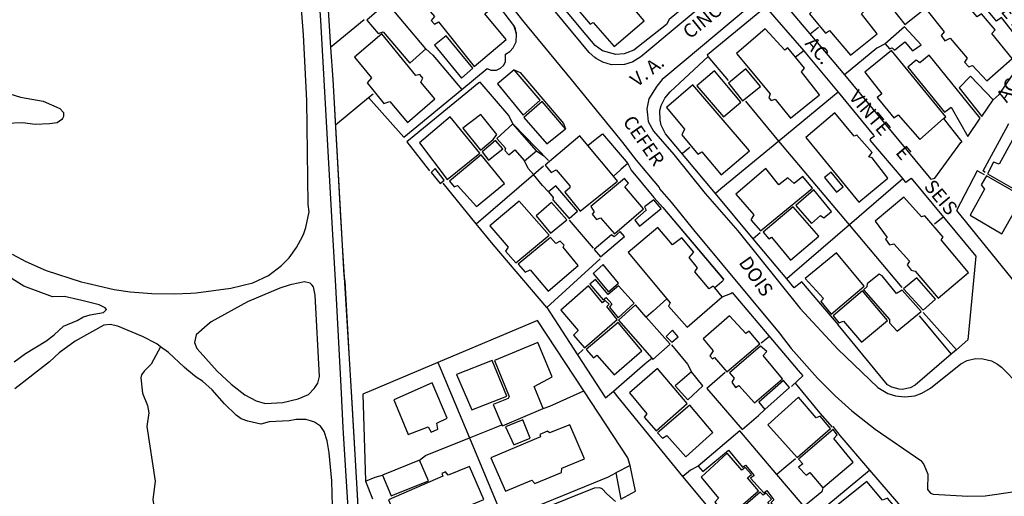
# Model space of a CAD drawing. Units: millimetres. Extents: x 183123 to 185537, y 1671509 to 1674286.
# Drawn here: x 185124 to 185304, y 1674050 to 1674137 of the extents above; entities that cross this region are included whole.
import ezdxf
from ezdxf.enums import TextEntityAlignment as Align

# ---------------------------------------------------------------- set-up
doc = ezdxf.new("R2010")
doc.units = ezdxf.units.MM
doc.header["$LTSCALE"] = 10
doc.header["$MEASUREMENT"] = 0
for name, color, linetype in [('V-EDIFICACAO', 2, 'Continuous'), ('V-LOTE', 1, 'Continuous'), ('V-NOME_DOS_LOGRADOUROS', 7, 'Continuous'), ('V-QUADRA', 2, 'Continuous'), ('V-REFERENCIA', 44, 'Continuous'), ('V-TESTADA', 210, 'Continuous'), ('V-VALETA', 173, 'Continuous')]:
    doc.layers.add(name, color=color, linetype=linetype)

msp = doc.modelspace()

# ---------------------------------------------------------------- linework, layer by layer
at = {"layer": 'V-EDIFICACAO'}
for points in [[(185228.09, 1674148.8), (185222.48, 1674143.93), (185225.71, 1674140.47), (185225.24, 1674139.83), (185228.39, 1674136.17), (185228.94, 1674136.47), (185232.75, 1674132.12), (185238.25, 1674136.8), (185233.325, 1674142.661), (185236.581, 1674145.367), (185233.77, 1674148.75), (185231.88, 1674147.263), (185232.21, 1674146.85), (185230.84, 1674145.66), (185228.09, 1674148.8)], [(185274.19, 1674143.08), (185274.73, 1674143.76), (185274.05, 1674144.49), (185273.49, 1674144.06), (185270.93, 1674147.12), (185265.68, 1674142.89), (185268.99, 1674138.53), (185268.53, 1674138.09), (185271.47, 1674134.54), (185272.2, 1674135.04), (185276.06, 1674130.48), (185280.98, 1674134.43), (185278.06, 1674138.06), (185278.95, 1674138.89), (185278.36, 1674139.61), (185277.42, 1674139.19), (185274.19, 1674143.08)], [(185203.07, 1674145.09), (185197.39, 1674140.39), (185199.84, 1674137.62), (185199.2, 1674136.87), (185199.83, 1674136.17), (185200.58, 1674136.6), (185207.08, 1674128.41), (185212.95, 1674133.38), (185209.08, 1674138.06), (185210.49, 1674139.29), (185209.61, 1674140.43), (185208.13, 1674139.25), (185203.07, 1674145.09)], [(185294.86, 1674142.72), (185290.13, 1674138.7), (185293.22, 1674134.78), (185292.71, 1674134.14), (185293.37, 1674133.11), (185294.33, 1674133.65), (185297.45, 1674129.98), (185296.98, 1674129.22), (185297.77, 1674128.37), (185298.45, 1674128.62), (185301.04, 1674125.78), (185305.72, 1674129.87), (185301.98, 1674134.47), (185302.58, 1674135.17), (185300.07, 1674138.1), (185299.27, 1674137.55), (185294.86, 1674142.72)], [(185191.08, 1674140.08), (185187.43, 1674136.95), (185189.5, 1674134.49), (185190.44, 1674134.78), (185195.3, 1674129.06), (185198.25, 1674131.65), (185192.41, 1674138.62), (185191.09, 1674140.6)], [(185265.99, 1674130.16), (185264.59, 1674131.85), (185264.01, 1674131.43), (185260.43, 1674135.35), (185255.15, 1674130.83), (185261.32, 1674123.43), (185261.11, 1674122.7), (185261.53, 1674122.18), (185262.25, 1674122.41), (185265.09, 1674118.93), (185270.37, 1674123.25), (185267.1, 1674127.45), (185267.65, 1674128.14)], [(185285.96, 1674135.69), (185282.41, 1674132.6), (185283.23, 1674131.69), (185283.68, 1674131.85), (185284.11, 1674131.43), (185286.01, 1674132.93), (185287.45, 1674131.3), (185289, 1674132.39), (185285.96, 1674135.69)], [(185199.88, 1674122.48), (185199.88, 1674122.48), (185197.31, 1674125.54), (185197.69, 1674126.27), (185197.17, 1674126.93), (185196.42, 1674126.77), (185190.19, 1674134.4), (185185.19, 1674130.13), (185188.27, 1674126.36), (185187.48, 1674125.42), (185190.56, 1674121.65), (185191.63, 1674122.02), (185194.92, 1674118.14)], [(185201.95, 1674134.05), (185199.85, 1674132.32), (185204.77, 1674126.3), (185206.87, 1674128.13), (185201.95, 1674134.05)], [(185293.11, 1674118.86), (185293.52, 1674119.22), (185283.57, 1674131.38), (185278.7, 1674127.4), (185281.78, 1674123.4), (185280.94, 1674122.72), (185284.01, 1674119.02), (185284.78, 1674119.57), (185288.77, 1674115.01)], [(185290.46, 1674130.52), (185288.77, 1674129.1), (185288.07, 1674129.61), (185286.55, 1674128.29), (185293.3, 1674120.05), (185294.52, 1674120.95), (185297.57, 1674115.57), (185299.82, 1674118.92), (185290.46, 1674130.52)], [(185214.42, 1674127.84), (185214.42, 1674127.84), (185211.36, 1674125.24), (185216.08, 1674119.53), (185219.2, 1674122.23), (185214.42, 1674127.84), (185214.42, 1674127.84)], [(185251.15, 1674127.66), (185247.88, 1674124.89), (185252.81, 1674119.19), (185255.97, 1674121.89), (185251.15, 1674127.66)], [(185256.87, 1674127.97), (185253.7, 1674125.37), (185256.29, 1674122.12), (185259.59, 1674124.76), (185256.87, 1674127.97)], [(185298.05, 1674126.68), (185295.99, 1674124.54), (185300.11, 1674119.23), (185302.23, 1674122.31), (185298.05, 1674126.68)], [(185247.2, 1674125.04), (185242.36, 1674120.93), (185245.66, 1674116.91), (185245.66, 1674116.91), (185245.16, 1674115.89), (185248.07, 1674112.33), (185248.8, 1674112.76), (185252.39, 1674108.54), (185257.57, 1674112.95), (185247.2, 1674125.04)], [(185216.23, 1674119.08), (185220.44, 1674114.27), (185223.84, 1674116.99), (185219.59, 1674122.02), (185216.23, 1674119.08)], [(185197.09, 1674114.41), (185197.09, 1674114.41), (185197.09, 1674114.41), (185202.17, 1674107.68), (185208.16, 1674112.56), (185202.74, 1674119.18)], [(185208.32, 1674119.62), (185205.02, 1674117.09), (185208.29, 1674113.07), (185210.61, 1674115.01), (185211.27, 1674115.97), (185208.32, 1674119.62), (185208.32, 1674119.62)], [(185277.24, 1674115.81), (185276.71, 1674115.67), (185273.18, 1674119.91), (185267.88, 1674115.42), (185277.61, 1674103.54), (185282.88, 1674107.92), (185280.02, 1674111.65), (185279.43, 1674111.87), (185280.03, 1674112.68), (185277.24, 1674115.81)], [(185214.18, 1674117.93), (185214.18, 1674117.93), (185214.18, 1674117.93), (185211.28, 1674115.23), (185212.85, 1674113.43), (185212.74, 1674112.99), (185213.47, 1674112.2), (185214.54, 1674113.14), (185216.33, 1674111.13), (185218.55, 1674112.93), (185214.18, 1674117.93), (185214.18, 1674117.93)], [(185208.55, 1674112.79), (185209.72, 1674111.26), (185212.34, 1674113.35), (185211.04, 1674114.87), (185208.55, 1674112.79)], [(185232.61, 1674108.32), (185227.96, 1674113.96), (185226.5, 1674115.73), (185220.11, 1674110.31), (185221.21, 1674108.97), (185222.13, 1674109.49), (185224.62, 1674106.55), (185224.62, 1674106.2), (185223.73, 1674105.35), (185226.56, 1674101.9), (185233.38, 1674107.39)], [(185305.74, 1674114.98), (185303.31, 1674110.51), (185302.29, 1674110.9), (185301.16, 1674108.71), (185308.04, 1674104.83), (185309.48, 1674107.54), (185310.31, 1674107.25), (185310.67, 1674107.94), (185309.91, 1674108.53), (185311.67, 1674111.65), (185305.74, 1674114.98)], [(185202.61, 1674107.38), (185203.44, 1674106.34), (185204.07, 1674106.59), (185207.52, 1674102.76), (185212.69, 1674106.99), (185208.42, 1674112.24), (185202.61, 1674107.38)], [(185199.95, 1674109.69), (185199.2, 1674108.99), (185200.88, 1674106.95), (185201.61, 1674107.6), (185199.95, 1674109.69)], [(185262.95, 1674106.73), (185260.56, 1674109.69), (185255.08, 1674105.04), (185258.33, 1674101.2), (185257.79, 1674100.29), (185259.55, 1674098.28), (185269.08, 1674106.1), (185267.31, 1674108.27), (185265.75, 1674106.99), (185264.58, 1674108.01), (185262.95, 1674106.73)], [(185228.48, 1674102.74), (185229.11, 1674101.76), (185228.74, 1674101.35), (185229.51, 1674100.39), (185230.27, 1674100.68), (185232.85, 1674097.76), (185238.13, 1674102.31), (185234.69, 1674106.35), (185235.41, 1674107.03), (185234.67, 1674107.88), (185228.48, 1674102.74)], [(185272.52, 1674109.05), (185271.33, 1674108.05), (185273.52, 1674105.35), (185274.73, 1674106.34), (185272.52, 1674109.05)], [(185300.99, 1674108.35), (185300.04, 1674106.73), (185300.64, 1674105.95), (185298.02, 1674101.17), (185303.82, 1674097.76), (185306.2, 1674101.93), (185306.94, 1674101.56), (185307.53, 1674102.58), (185306.9, 1674103), (185307.71, 1674104.51), (185300.99, 1674108.35)], [(185222.09, 1674106.55), (185220.72, 1674105.41), (185221.6, 1674104.39), (185221.5, 1674103.95), (185224.5, 1674100.56), (185226.05, 1674101.87), (185222.09, 1674106.55)], [(185269.35, 1674105.81), (185266.06, 1674102.94), (185268.9, 1674099.66), (185270.56, 1674101.07), (185271.17, 1674100.69), (185272.56, 1674101.84), (185269.35, 1674105.81)], [(185236.52, 1674100.27), (185237.4, 1674099.13), (185241.37, 1674102.41), (185240, 1674103.96), (185238.35, 1674102.69), (185238.65, 1674102.1), (185236.52, 1674100.27)], [(185280.56, 1674100.05), (185282.79, 1674097.08), (185282.45, 1674096.73), (185283.2, 1674095.74), (185284.03, 1674095.9), (185286.87, 1674092.74), (185286.42, 1674092.05), (185287.19, 1674091.07), (185287.92, 1674090.91), (185292.13, 1674085.95), (185297.7, 1674090.62), (185292.71, 1674096.66), (185293.04, 1674097.14), (185289.69, 1674101.06), (185289.07, 1674100.87), (185285.82, 1674104.48), (185280.56, 1674100.05)], [(185215.38, 1674103.75), (185209.98, 1674099.19), (185213.33, 1674095.31), (185212.83, 1674094.54), (185214.74, 1674092.42), (185220.84, 1674097.46), (185215.38, 1674103.75)], [(185221.25, 1674103.49), (185218.48, 1674101.05), (185221.1, 1674097.85), (185224.11, 1674100.31), (185221.25, 1674103.49)], [(185265.55, 1674102.7), (185260.08, 1674098.04), (185261.1, 1674096.81), (185261.58, 1674097.11), (185265.05, 1674092.93), (185270.29, 1674097.29), (185265.55, 1674102.7)], [(185243.04, 1674085.1), (185243.04, 1674085.1), (185242.73, 1674084.49), (185246.11, 1674080.6), (185252.57, 1674086.15), (185251.18, 1674087.83), (185250.92, 1674088.14), (185250.19, 1674087.67), (185247.53, 1674090.78), (185248.04, 1674091.52), (185246.5, 1674093.4), (185247.39, 1674094.36), (185245.15, 1674097.03), (185243.45, 1674095.74), (185240.79, 1674098.87), (185235.33, 1674094.32)], [(185221.07, 1674097.06), (185215.16, 1674092.16), (185216.45, 1674090.69), (185217.39, 1674091.16), (185220.69, 1674087.2), (185226.14, 1674091.9), (185223.39, 1674095.32), (185223.6, 1674095.63), (185222.86, 1674096.4), (185222.08, 1674095.99), (185221.07, 1674097.06)], [(185229.08, 1674094.86), (185230.23, 1674093.49), (185234.63, 1674097.27), (185233.87, 1674098.14), (185232.77, 1674097.2), (185232.25, 1674097.54), (185229.08, 1674094.86)], [(185267.75, 1674089.52), (185271.09, 1674085.9), (185270.64, 1674085.31), (185272.54, 1674083.02), (185278.56, 1674088.13), (185273.52, 1674094.22), (185267.75, 1674089.52)], [(185230.74, 1674092.1), (185228.9, 1674090.44), (185231.72, 1674087.11), (185233.55, 1674088.71), (185230.74, 1674092.1)], [(185281.29, 1674090.33), (185279.12, 1674088.57), (185279.04, 1674088.03), (185278.44, 1674087.48), (185283.2, 1674082.04), (185283.23, 1674081.39), (185284.61, 1674079.87), (185289.04, 1674083.47), (185285.52, 1674087.41), (185284.48, 1674086.8), (185281.84, 1674090.03), (185281.29, 1674090.33)], [(185288.24, 1674089.67), (185285.77, 1674087.64), (185289.36, 1674083.71), (185291.67, 1674085.74), (185288.24, 1674089.67)], [(185228.036, 1674088.186), (185223, 1674083.75), (185226.193, 1674080.001), (185225.282, 1674079.136), (185227.31, 1674076.81), (185233.3, 1674082.01), (185231.42, 1674084.38), (185231.83, 1674084.84), (185231.14, 1674085.51), (185230.652, 1674085.063), (185228.036, 1674088.186)], [(185233.56, 1674088.2), (185231.69, 1674086.6), (185229.318, 1674089.374), (185228.313, 1674088.512), (185230.756, 1674085.605), (185231.309, 1674086.054), (185232.336, 1674084.878), (185231.88, 1674084.29), (185233.519, 1674082.348), (185236.4, 1674085), (185233.56, 1674088.2)], [(185272.88, 1674082.69), (185273.93, 1674081.42), (185274.77, 1674081.72), (185278.07, 1674077.85), (185282.83, 1674081.82), (185278.26, 1674087.31), (185272.88, 1674082.69)], [(185239.64, 1674074.94), (185239.85, 1674074.7), (185243, 1674077.48), (185238.63, 1674082.44), (185236.65, 1674084.69), (185233.56, 1674081.91)], [(185253.88, 1674082.71), (185249.08, 1674078.48), (185250.93, 1674076.25), (185250.29, 1674075.35), (185250.81, 1674074.78), (185251.17, 1674075.08), (185253.41, 1674072.41), (185259.43, 1674077.54), (185257.5, 1674079.9), (185256.88, 1674079.48), (185253.88, 1674082.71)], [(185227.66, 1674076.5), (185228.966, 1674075.001), (185229.57, 1674075.51), (185232.79, 1674071.9), (185237.82, 1674076.27), (185233.47, 1674081.49), (185227.66, 1674076.5)], [(185242.27, 1674078.91), (185243.32, 1674077.85), (185244.46, 1674078.87), (185243.43, 1674080.08), (185242.27, 1674078.91)], [(185212.2, 1674062.69), (185212.28, 1674062.5), (185219.76, 1674065.7), (185218.13, 1674069.76), (185221.41, 1674071.48), (185218.76, 1674077.79), (185210.84, 1674074.5), (185213.51, 1674067.92), (185213.32, 1674067.55), (185210.59, 1674066.41)], [(185259.59, 1674077.15), (185253.91, 1674072.26), (185254.76, 1674071.27), (185254.3, 1674070.5), (185254.99, 1674069.57), (185255.61, 1674069.9), (185258.45, 1674066.72), (185263.6, 1674071.16), (185260.09, 1674075.39), (185260.71, 1674076.13), (185259.59, 1674077.15)], [(185203.86, 1674071.92), (185203.86, 1674071.92), (185203.86, 1674071.92), (185206.68, 1674065.43), (185213.08, 1674067.94), (185210.43, 1674074.51), (185203.86, 1674071.92)], [(185240.68, 1674073.01), (185235.55, 1674068.55), (185238.77, 1674064.72), (185238.26, 1674064.11), (185240.43, 1674061.59), (185246.14, 1674066.64), (185240.68, 1674073.01)], [(185243.95, 1674069.84), (185246.27, 1674067.28), (185249.03, 1674069.85), (185246.91, 1674072.45), (185243.95, 1674069.84)], [(185192.38, 1674067.3), (185194.99, 1674060.92), (185198.66, 1674062.31), (185199.25, 1674061.38), (185200.43, 1674061.89), (185200.28, 1674063.03), (185202.17, 1674063.93), (185199.42, 1674070.42), (185192.38, 1674067.3)], [(185259.26, 1674066.84), (185260.34, 1674065.52), (185264.9, 1674069.57), (185263.8, 1674070.85), (185259.26, 1674066.84)], [(185260.9, 1674062.73), (185266.27, 1674056.72), (185272.4, 1674062), (185270.48, 1674064.29), (185269.75, 1674063.96), (185266.53, 1674067.76), (185260.9, 1674062.73)], [(185246.6, 1674066.28), (185240.72, 1674061.25), (185241.63, 1674060.26), (185242.44, 1674060.76), (185245.88, 1674056.81), (185250.84, 1674061.28), (185246.6, 1674066.28), (185246.6, 1674066.28)], [(185210.15, 1674056.68), (185212.84, 1674050.56), (185217.66, 1674052.53), (185218.21, 1674051.94), (185223.13, 1674053.96), (185223.16, 1674054.77), (185227.3, 1674056.46), (185224.64, 1674062.7), (185220.91, 1674061.25), (185220.52, 1674061.54), (185219.12, 1674060.95), (185219.24, 1674060.53), (185210.15, 1674056.68)], [(185212.87, 1674062.33), (185214.39, 1674059.01), (185217.34, 1674060.26), (185216.05, 1674063.6), (185212.87, 1674062.33)], [(185262.59, 1674053.61), (185255.81, 1674061.63), (185248.14, 1674055.1), (185249.02, 1674054.13), (185253.69, 1674058.05), (185256.255, 1674054.914), (185256.255, 1674054.914), (185256.255, 1674054.914), (185256.255, 1674054.914), (185256.848, 1674055.298), (185258.404, 1674053.423), (185257.74, 1674052.9), (185260.16, 1674050.25), (185260.734, 1674050.642), (185262.035, 1674048.921), (185261.48, 1674048.38), (185264.059, 1674045.362), (185267.202, 1674048.135)], [(185266.54, 1674056.39), (185267.31, 1674055.57), (185266.552, 1674054.946), (185267.923, 1674053.452), (185268.59, 1674053.98), (185270.99, 1674051.12), (185276.58, 1674055.88), (185273.01, 1674060.19), (185273.65, 1674060.89), (185272.87, 1674061.84), (185266.54, 1674056.39)], [(185253.507, 1674045.674), (185253.507, 1674045.674), (185259.22, 1674050.589), (185257.19, 1674052.97), (185257.923, 1674053.599), (185256.77, 1674054.85), (185256.159, 1674054.417), (185253.46, 1674057.53), (185248.7, 1674053.09), (185251.901, 1674049.256), (185251.198, 1674048.525), (185253.507, 1674045.674)], [(185190.32, 1674053.47), (185190.32, 1674053.47), (185191.88, 1674049.65), (185198.76, 1674052.46), (185197.11, 1674056.24), (185190.32, 1674053.47), (185190.32, 1674053.47)], [(185233.05, 1674053.91), (185233.05, 1674053.91), (185234.01, 1674049.05), (185236.67, 1674050.53), (185235.71, 1674055.23), (185233.05, 1674053.91), (185233.05, 1674053.91)], [(185191.44, 1674048.97), (185194.07, 1674042.62), (185198.54, 1674044.64), (185199.3, 1674044), (185204.06, 1674046.01), (185203.75, 1674046.84), (185208.89, 1674049.02), (185206.24, 1674055.07), (185202.33, 1674053.49), (185201.83, 1674054.08), (185201.2, 1674053.79), (185201.39, 1674053.26), (185191.44, 1674048.97)], [(185278.86, 1674042.14), (185280.29, 1674040.36), (185279.87, 1674039.92), (185280.92, 1674038.7), (185281.74, 1674039.12), (185284.09, 1674036.07), (185289.3, 1674040.6), (185285.9, 1674044.75), (185286.23, 1674045.27), (185282.84, 1674049.24), (185281.91, 1674048.87), (185279.04, 1674052.31), (185273.79, 1674048.1), (185276.35, 1674044.98), (185275.99, 1674044.51), (185276.87, 1674043.53), (185277.44, 1674043.91)], [(185253.74, 1674045.32), (185253.74, 1674045.32), (185253.74, 1674045.32), (185254.219, 1674044.73), (185254.84, 1674045.2), (185258.71, 1674040.68), (185263.78, 1674045.03), (185260.94, 1674048.45), (185261.568, 1674049.071), (185260.59, 1674050.161), (185260.04, 1674049.78), (185259.49, 1674050.33), (185253.74, 1674045.32)]]:
    msp.add_lwpolyline(points, close=True, dxfattribs=at)
at = {"layer": 'V-LOTE'}
for points in [[(185302.23, 1674122.31), (185303.3, 1674123.31), (185308.71, 1674131.13), (185303.71, 1674137.43), (185302.83, 1674136.75), (185289.71, 1674152.63), (185290.41, 1674153.28), (185285.04, 1674159.96)], [(185214.38, 1674135.93), (185211.04, 1674140.33), (185203.46, 1674149.3)], [(185254.38, 1674146.67), (185242.87, 1674137.03), (185242.37, 1674136.15), (185236.38, 1674131.41), (185234.59, 1674130.74), (185233.04, 1674130.62), (185230.65, 1674131.27), (185229.3, 1674132.28), (185226.99, 1674135), (185219.12, 1674144.48)], [(185180.17, 1674141.79), (185180.81, 1674131.92)], [(185281.8, 1674141.78), (185282.56, 1674140.52), (185286.02, 1674136.14), (185289.49, 1674138.91)], [(185262.96, 1674141.34), (185264.15, 1674139.68), (185273.04, 1674129.2), (185274.97, 1674126.87)], [(185249.85, 1674130.65), (185260.51, 1674139.38)], [(185260.51, 1674139.38), (185267.5, 1674131.29)], [(185186.97, 1674136.98), (185180.81, 1674131.92)], [(185214.76, 1674134.84), (185214.38, 1674135.93)], [(185214.87, 1674134.29), (185214.88, 1674134.51), (185214.76, 1674134.84)], [(185270.2, 1674135.59), (185268.68, 1674134.35)], [(185204.82, 1674124.21), (185209.47, 1674128.06), (185210.14, 1674127.73), (185211.21, 1674127.75), (185211.95, 1674128.14), (185212.46, 1674128.62), (185212.83, 1674129.29), (185212.83, 1674130.69), (185213.67, 1674131.16), (185214.23, 1674131.83), (185214.81, 1674132.95), (185214.87, 1674134.29)], [(185180.81, 1674131.92), (185181.19, 1674126.03)], [(185198.25, 1674131.65), (185199.51, 1674130.52)], [(185267.27, 1674131.12), (185265.99, 1674130.16)], [(185267.5, 1674131.29), (185267.27, 1674131.12)], [(185267.5, 1674131.29), (185268.34, 1674130.32), (185273.82, 1674123.7)], [(185282.41, 1674132.6), (185280.88, 1674131.8), (185274.97, 1674126.87)], [(185199.51, 1674130.52), (185204.82, 1674124.21)], [(185251.3, 1674105.15), (185242.15, 1674116.1), (185241.35, 1674117.69), (185241.18, 1674118.6), (185241.15, 1674120.37), (185241.39, 1674121.27), (185242.04, 1674122.61), (185243.01, 1674123.77), (185250.01, 1674130.23)], [(185250.01, 1674130.23), (185249.85, 1674130.65)], [(185253.72, 1674125.87), (185250.01, 1674130.23)], [(185181.19, 1674126.03), (185182.59, 1674100.84), (185182.92, 1674095.65)], [(185219.88, 1674112.05), (185220.71, 1674111.18), (185214.18, 1674117.93), (185213.46, 1674119.43), (185208.18, 1674125.53), (185207.94, 1674125.41), (185194.76, 1674114.59), (185198.95, 1674109.29)], [(185274.97, 1674126.87), (185290.78, 1674107.75), (185291.55, 1674107.97), (185296.29, 1674114.46), (185296.45, 1674114.6)], [(185187.74, 1674122.74), (185194.24, 1674115.46), (185204.82, 1674124.21)], [(185273.82, 1674123.7), (185272.78, 1674122.85)], [(185273.82, 1674123.7), (185280.3, 1674115.86), (185280.43, 1674115.58), (185279.76, 1674115.15), (185279.63, 1674114.91), (185285.65, 1674107.81)], [(185181.68, 1674117.72), (185187.74, 1674122.74)], [(185187.74, 1674122.74), (185188.59, 1674123.44)], [(185262.96, 1674114.76), (185256.86, 1674122.04)], [(185272.78, 1674122.85), (185262.96, 1674114.76)], [(185293.11, 1674118.86), (185294.13, 1674117.55), (185296.45, 1674114.6)], [(185300.74, 1674109.01), (185300.39, 1674109.29), (185304.51, 1674116.96), (185305.05, 1674117.97)], [(185227.96, 1674113.96), (185229.29, 1674115.01)], [(185229.29, 1674115.01), (185230.63, 1674116.08)], [(185230.63, 1674116.08), (185234.6, 1674111.44), (185235.28, 1674110.65)], [(185262.96, 1674114.76), (185252.32, 1674105.99)], [(185275.87, 1674099.38), (185262.96, 1674114.76)], [(185218.55, 1674112.93), (185219.88, 1674112.05)], [(185246.61, 1674113.57), (185245.29, 1674112.44)], [(185217.03, 1674109.7), (185216.33, 1674111.13)], [(185217.96, 1674108.6), (185217.03, 1674109.7)], [(185217.96, 1674108.6), (185219.8, 1674110.18)], [(185233.83, 1674109.38), (185232.61, 1674108.32)], [(185235.28, 1674110.65), (185234.04, 1674109.57), (185233.83, 1674109.38)], [(185235.28, 1674110.65), (185235.87, 1674109.44), (185240.06, 1674104.41)], [(185300.62, 1674108.53), (185299.25, 1674109.3), (185295.52, 1674102.04), (185306.46, 1674088.45)], [(185207.48, 1674099.58), (185217.96, 1674108.6)], [(185219.64, 1674106.61), (185217.96, 1674108.6)], [(185285.65, 1674107.81), (185275.87, 1674099.38)], [(185285.65, 1674107.81), (185286.03, 1674107.36), (185286.23, 1674107.21), (185287.18, 1674107.92), (185299.03, 1674093.64), (185297.54, 1674078.28)], [(185207.48, 1674099.58), (185201.44, 1674107)], [(185220.72, 1674105.41), (185219.64, 1674106.61)], [(185252.32, 1674105.99), (185251.3, 1674105.15)], [(185258.25, 1674096.84), (185251.3, 1674105.15)], [(185241.69, 1674102.56), (185252.8, 1674089.41), (185252.77, 1674089.34)], [(185228.97, 1674095.12), (185224.59, 1674100.23)], [(185293.07, 1674100.81), (185291.46, 1674099.52)], [(185220.45, 1674084.23), (185210.61, 1674095.75), (185207.48, 1674099.58)], [(185275.87, 1674099.38), (185265.4, 1674090.35)], [(185285.52, 1674087.87), (185275.87, 1674099.38)], [(185259.54, 1674097.94), (185258.25, 1674096.84)], [(185264.4, 1674089.49), (185258.25, 1674096.84)], [(185182.92, 1674095.65), (185183.28, 1674089.77)], [(185230.2, 1674093.16), (185220.45, 1674084.23)], [(185183.28, 1674089.77), (185184.22, 1674074.82)], [(185265.4, 1674090.35), (185264.4, 1674089.49)], [(185265.77, 1674087.85), (185264.4, 1674089.49)], [(185252.48, 1674088.95), (185251.18, 1674087.83)], [(185252.77, 1674089.34), (185252.67, 1674089.11), (185252.48, 1674088.95)], [(185267.14, 1674088.96), (185265.77, 1674087.85)], [(185270.24, 1674085.24), (185267.14, 1674088.96)], [(185242.44, 1674085.82), (185241.18, 1674084.7)], [(185252.57, 1674086.15), (185254.15, 1674086.79)], [(185254.15, 1674086.79), (185254.36, 1674086.95)], [(185254.36, 1674086.95), (185266.5, 1674072.67), (185267.35, 1674071.67)], [(185220.45, 1674084.23), (185226.07, 1674075.54)], [(185241.18, 1674084.7), (185239.92, 1674083.58)], [(185239.92, 1674083.58), (185238.63, 1674082.44)], [(185288.65, 1674082.69), (185294.54, 1674075.69)], [(185295.46, 1674076.48), (185289.36, 1674083.32)], [(185227.21, 1674068.91), (185218.72, 1674081.81), (185200.48, 1674074.14)], [(185294.54, 1674075.69), (185287.89, 1674069.96), (185287.01, 1674069.51), (185285.54, 1674069.19), (185284.98, 1674069.23), (185283.64, 1674069.64), (185282.87, 1674070.05), (185273.83, 1674081.07)], [(185261.2, 1674078.89), (185259.7, 1674077.68)], [(185243.26, 1674077.37), (185246.17, 1674073.86)], [(185297.54, 1674078.28), (185295.46, 1674076.48)], [(185227.11, 1674076.52), (185226.07, 1674075.54)], [(185226.07, 1674075.54), (185231.19, 1674067.63), (185232.62, 1674068.86)], [(185295.46, 1674076.48), (185294.54, 1674075.69)], [(185184.22, 1674074.82), (185184.53, 1674069.79)], [(185200.48, 1674074.14), (185186.71, 1674068.35), (185187.17, 1674052.41), (185187.17, 1674052.4)], [(185200.48, 1674074.14), (185200.9, 1674073.14)], [(185232.62, 1674068.86), (185238.47, 1674073.93)], [(185238.47, 1674073.93), (185239.64, 1674074.94)], [(185246.17, 1674073.86), (185246.91, 1674072.45)], [(185200.9, 1674073.14), (185206.24, 1674060.31)], [(185253.09, 1674072.33), (185249.75, 1674069.36)], [(185267.35, 1674071.67), (185266.35, 1674070.76), (185265.25, 1674069.75)], [(185184.53, 1674069.79), (185184.66, 1674067.77), (185185.58, 1674050.96)], [(185265.92, 1674070.36), (185270.45, 1674064.85)], [(185220.99, 1674066.14), (185227.21, 1674068.91)], [(185235.27, 1674056.67), (185227.21, 1674068.91)], [(185233.43, 1674067.86), (185232.62, 1674068.86)], [(185245.33, 1674053.24), (185233.43, 1674067.86)], [(185249.75, 1674069.36), (185256.21, 1674061.84), (185259.19, 1674064.39)], [(185219.76, 1674065.7), (185220.99, 1674066.14)], [(185259.19, 1674064.39), (185260.34, 1674065.52)], [(185210.83, 1674062.14), (185212.2, 1674062.69)], [(185206.24, 1674060.31), (185210.83, 1674062.14)], [(185274.1, 1674060.73), (185279.57, 1674054.38)], [(185198.22, 1674057.1), (185206.24, 1674060.31)], [(185206.24, 1674060.31), (185212.49, 1674045.31)], [(185197.11, 1674056.24), (185198.22, 1674057.1)], [(185235.71, 1674055.23), (185235.27, 1674056.67)], [(185265.97, 1674056.47), (185263.87, 1674054.7)], [(185187.17, 1674052.4), (185188.94, 1674053.08), (185190.32, 1674053.47)], [(185212.49, 1674045.31), (185213.33, 1674045.67), (185231.71, 1674053.15), (185233.05, 1674053.91)], [(185246.74, 1674054.4), (185245.33, 1674053.24)], [(185248.14, 1674055.1), (185246.74, 1674054.4)], [(185263.87, 1674054.7), (185262.59, 1674053.61)], [(185271.75, 1674047.93), (185279.57, 1674054.38)], [(185279.57, 1674054.38), (185289.84, 1674042.45)], [(185187.17, 1674052.4), (185188.45, 1674049.14)], [(185246.61, 1674051.67), (185245.33, 1674053.24)], [(185257.25, 1674038.89), (185246.61, 1674051.67)], [(185185.58, 1674050.96), (185186.93, 1674026.42)], [(185270.82, 1674050.41), (185267.82, 1674047.94)], [(185270.99, 1674051.12), (185270.82, 1674050.41)]]:
    msp.add_lwpolyline(points, dxfattribs=at)
at = {"layer": 'V-QUADRA'}
for points in [[(185286.08, 1674170.72), (185237.66, 1674130.17), (185236.19, 1674129.27), (185236.07, 1674129.2), (185234.67, 1674128.81), (185232.25, 1674128.75), (185230.7, 1674129.22), (185229.47, 1674129.91), (185229.21, 1674130.06), (185228.18, 1674131.01), (185204.68, 1674159.51)], [(185212.42, 1674141.45), (185215.98, 1674136.88), (185224.88, 1674126.02), (185233.8, 1674115.12), (185234.3, 1674114.51), (185236.8, 1674111.24), (185241.01, 1674106.22), (185241.05, 1674105.99), (185243.23, 1674103.55), (185247.27, 1674098.46), (185263.01, 1674079.56), (185265.21, 1674076.69), (185269.99, 1674071.26), (185273.23, 1674068), (185276.31, 1674065.29), (185280.6, 1674061.93), (185288.97, 1674056.17), (185289.52, 1674055.44), (185290.24, 1674053.63), (185290.15, 1674050.85), (185290.71, 1674050.2), (185291.19, 1674049.96), (185297.57, 1674049.62), (185300.72, 1674049.7), (185306.23, 1674050.47)], [(185257.9, 1674139.72), (185242.23, 1674126.61), (185241.56, 1674126.03), (185240.57, 1674124.8), (185240.16, 1674124.15), (185239.13, 1674122.48), (185238.76, 1674120.69), (185238.88, 1674119.59), (185239.02, 1674118.34), (185239.95, 1674116.57), (185243.68, 1674112.28), (185249.45, 1674105.14), (185255.41, 1674098.27), (185266.82, 1674084.02), (185273.74, 1674076.61), (185281.07, 1674069.56), (185282.91, 1674068.48), (185284.33, 1674068.04), (185286.01, 1674067.85), (185287.83, 1674068.04), (185289.12, 1674068.52), (185290.71, 1674069.4), (185296.3, 1674073.91), (185297.44, 1674074.49), (185299, 1674074.84), (185300.29, 1674074.83), (185301.88, 1674074.45), (185303, 1674073.86), (185303.71, 1674073.31), (185306.96, 1674069.96)], [(185233.03, 1674048.67), (185231.41, 1674050.05), (185230.59, 1674050.96), (185230.16, 1674051.17), (185229.11, 1674051.1), (185207.85, 1674042.52)]]:
    msp.add_lwpolyline(points, dxfattribs=at)
at = {"layer": 'V-REFERENCIA'}
for points in [[(185088.36, 1674283.06), (185167.95, 1674285.01), (185169.1, 1674284.71), (185169.7, 1674284.36), (185170.3, 1674283.67), (185170.69, 1674282.68), (185170.86, 1674280.31), (185175.52, 1674197.06), (185176.03, 1674183.78), (185177.85, 1674152.96), (185178.97, 1674136.88), (185181.16, 1674097.61), (185181.63, 1674089.24), (185181.88, 1674084.71), (185182.65, 1674069.74), (185183.04, 1674062.19), (185183.1, 1674061.09), (185184.92, 1674031.9)], [(185122.45, 1674094.02), (185124.93, 1674092.68), (185128.7, 1674091), (185135.08, 1674088.93), (185136.21, 1674088.67), (185141.16, 1674087.55), (185144.09, 1674087.12), (185148.06, 1674086.78), (185152.2, 1674086.71), (185155.19, 1674086.86), (185156.18, 1674086.91), (185162.5, 1674087.75), (185166.57, 1674088.74), (185169.44, 1674090.12), (185171.81, 1674091.93), (185172.9, 1674093.05), (185173.19, 1674093.35), (185174.57, 1674095.23), (185175.27, 1674096.56), (185175.82, 1674097.62), (185176.25, 1674098.9), (185176.85, 1674101.78), (185176.72, 1674103.12), (185176.47, 1674122.22), (185175.82, 1674134.25), (185174.87, 1674146.94)], [(185120.25, 1674123.98), (185123.96, 1674122.82), (185128.16, 1674122.09), (185131.2, 1674120.75), (185131.85, 1674119.99), (185131.87, 1674119.24), (185131.66, 1674118.9), (185131.56, 1674118.73), (185130.68, 1674118.12), (185129.32, 1674117.89), (185126.67, 1674117.78), (185124.35, 1674118.12), (185121.37, 1674117.99)], [(185122.84, 1674074.23), (185124.92, 1674075.77), (185128.61, 1674078.05), (185130.14, 1674079.19), (185131.89, 1674080.79), (185134.39, 1674081.86), (185135.4, 1674082.45), (185135.54, 1674082.5), (185136.72, 1674082.9), (185139.18, 1674083.29), (185139.73, 1674083.85), (185139.5, 1674084.17), (185138.4, 1674084.71), (185134.96, 1674085.58), (185134.65, 1674085.66), (185132.06, 1674086.22), (185129.87, 1674086.17), (185124.58, 1674088.16), (185119.41, 1674091.39)], [(185181.2, 1674045.46), (185181.05, 1674052.42), (185180.54, 1674057.58), (185180.16, 1674059.78), (185179.61, 1674061.45), (185179.25, 1674062.01), (185178.94, 1674062.47), (185178.04, 1674063.07), (185177.83, 1674063.22), (185177.14, 1674063.42), (185176.25, 1674063.67), (185174.49, 1674063.67), (185173.19, 1674063.41), (185169.53, 1674063.24), (185168.02, 1674062.85), (185165.65, 1674063.37), (185164.42, 1674063.82), (185163.51, 1674064.47), (185161.35, 1674066.56), (185159.13, 1674069.11), (185157.35, 1674070.72), (185156.16, 1674071.45), (185154.44, 1674072.87), (185153.99, 1674073.28), (185151.1, 1674075.94), (185149.64, 1674077.02), (185148.94, 1674077.53), (185146.33, 1674078.89), (185141.81, 1674080.81), (185140.43, 1674081.09), (185139.26, 1674080.96), (185137.17, 1674079.81), (185134, 1674078.07), (185131.07, 1674075.89), (185129.3, 1674074.28), (185122.97, 1674069.31)]]:
    msp.add_lwpolyline(points, dxfattribs=at)
msp.add_lwpolyline([(185174.85, 1674067.47), (185176.75, 1674068.24), (185176.82, 1674068.31), (185177.8, 1674069.34), (185177.96, 1674069.6), (185178.45, 1674070.36), (185178.77, 1674071.56), (185177.98, 1674086.5), (185177.67, 1674088.03), (185177.36, 1674088.36), (185177.03, 1674088.7), (185176.04, 1674088.93), (185173.67, 1674088.43), (185173.19, 1674088.33), (185171.47, 1674087.79), (185165.6, 1674085.27), (185158.9, 1674081.61), (185158.21, 1674081.01), (185156.16, 1674079.24), (185155.84, 1674077.83), (185156.31, 1674076.69), (185156.9, 1674076.04), (185160.04, 1674072.55), (185162.56, 1674070.16), (185165.09, 1674068.22), (185167.16, 1674067.08), (185168.84, 1674066.6), (185172.03, 1674066.77)], close=True, dxfattribs=at)
at = {"layer": 'V-TESTADA'}
for points in [[(185214.76, 1674134.84), (185214.66, 1674135.37), (185214.38, 1674135.93)], [(185214.87, 1674134.29), (185214.76, 1674134.84)], [(185214.42, 1674127.84), (185215.52, 1674127.32), (185223.5, 1674117.98)], [(185181.19, 1674126.03), (185182.92, 1674095.65)], [(185223.5, 1674117.98), (185223.84, 1674116.99)], [(185240.06, 1674104.41), (185241.72, 1674102.53)], [(185241.69, 1674102.56), (185252.77, 1674089.34)], [(185182.92, 1674095.65), (185183.23, 1674090.1), (185183.28, 1674089.77)], [(185183.28, 1674089.77), (185183.41, 1674088.98), (185184.22, 1674074.82)], [(185270.21, 1674085.28), (185273.83, 1674081.07)], [(185184.22, 1674074.82), (185184.51, 1674069.79)], [(185184.51, 1674069.79), (185185.58, 1674050.96)], [(185270.45, 1674064.85), (185272.68, 1674062.27)], [(185272.86, 1674062.41), (185274.1, 1674060.73)], [(185185.58, 1674050.96), (185186.63, 1674032.49)]]:
    msp.add_lwpolyline(points, dxfattribs=at)
at = {"layer": 'V-VALETA'}
msp.add_lwpolyline([(185149.64, 1674077.02), (185147.93, 1674073.85), (185146.66, 1674072.57), (185146.16, 1674071.86), (185146.03, 1674071.35), (185146.33, 1674068.5), (185147.24, 1674066.26), (185147.47, 1674064.92), (185147.15, 1674062.38), (185148.65, 1674052.36), (185148.23, 1674049.02), (185148.53, 1674047.12), (185148.92, 1674040.75), (185149.32, 1674037.37)], dxfattribs=at)

# ---------------------------------------------------------------- texts
at = {"layer": 'V-NOME_DOS_LOGRADOUROS'}
for s, height, rotation, p in [('VINTE E NOVE', 2.50002, 310, (185296.31, 1674145.81)), ('CINCO', 2.5, 39, (185247.11, 1674132.75)), ('AC.', 2.5, 310, (185267, 1674132.06)), ('V. A. ', 2.5, 39, (185237.47, 1674123.942)), ('AC.', 2.5, 57, (185305.38, 1674121.22)), ('VINTE     E        SEIS', 2.50002, 310, (185275.04, 1674122.26)), ('CEFER', 2.5, 305, (185233.6, 1674117.86)), ('DOIS', 2.5, 305, (185254.84, 1674092.03))]:
    msp.add_text(s, height=height, rotation=rotation, dxfattribs=at).set_placement(p, align=Align.BOTTOM_LEFT)

doc.saveas('drawing.dxf')
